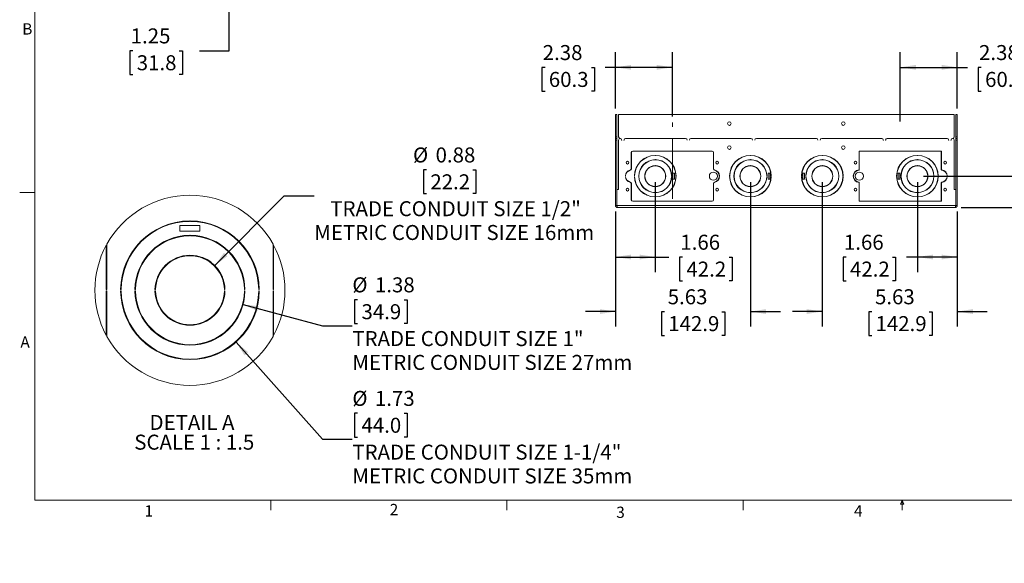
# Model space of a CAD drawing. Units: inches. Extents: x 2.5 to 82.7, y -0.7 to 54.
# Drawn here: x 2.5 to 43.6, y -0.7 to 22 of the extents above; entities that cross this region are included whole.
import ezdxf

# ---------------------------------------------------------------- set-up
doc = ezdxf.new("R2010")
doc.units = ezdxf.units.IN
doc.header["$LTSCALE"] = 5
doc.header["$MEASUREMENT"] = 0
doc.linetypes.add('CENTERX2', pattern=[0.8, 0.5, -0.1, 0.1, -0.1])
doc.layers.add('LAYER_1', color=5, linetype='Continuous')
doc.styles.add('SLDTEXTSTYLE0', font='TXT', dxfattribs={"width": 0.75})
doc.styles.add('SLDTEXTSTYLE4', font='TXT', dxfattribs={"width": 0.692308})
doc.dimstyles.new('SLDDIMSTYLE0', dxfattribs={"dimtxt": 0.625, "dimasz": 0.65, "dimexe": 0, "dimexo": 0.0625, "dimgap": 0.15625, "dimtad": 0, "dimtih": 1, "dimtoh": 1, "dimrnd": 1e-09, "dimzin": 12, "dimdsep": 46, "dimtxsty": 'SLDTEXTSTYLE0', "dimsah": 1, "dimcen": 0.09, "dimadec": 0, "dimazin": 3, "dimtfac": 1, "dimtofl": 0, "dimtmove": 0, "dimatfit": 3, "dimfxl": 1, "dimfrac": 2, "dimtolj": 1, "dimtzin": 12, "dimarcsym": 0})
doc.dimstyles.new('SLDDIMSTYLE1', dxfattribs={"dimtxt": 0.625, "dimasz": 0.65, "dimexe": 0, "dimexo": 0.0625, "dimgap": 0.15625, "dimtad": 0, "dimtih": 1, "dimtoh": 1, "dimrnd": 1e-09, "dimzin": 12, "dimdsep": 46, "dimtxsty": 'SLDTEXTSTYLE0', "dimsah": 1, "dimcen": 0.09, "dimadec": 0, "dimazin": 3, "dimtfac": 1, "dimtmove": 0, "dimatfit": 0, "dimfxl": 1, "dimfrac": 2, "dimtolj": 1, "dimtzin": 12, "dimarcsym": 0})
doc.dimstyles.new('SLDDIMSTYLE2', dxfattribs={"dimtxt": 0.625, "dimasz": 0.65, "dimexe": 0, "dimexo": 0.0625, "dimgap": 0.15625, "dimtad": 0, "dimtih": 1, "dimtoh": 1, "dimlfac": 0.3, "dimrnd": 1e-09, "dimzin": 12, "dimdsep": 46, "dimtxsty": 'SLDTEXTSTYLE0', "dimsah": 1, "dimcen": 0, "dimadec": 0, "dimazin": 3, "dimtfac": 1, "dimtofl": 0, "dimtmove": 0, "dimatfit": 3, "dimfxl": 1, "dimfrac": 2, "dimtolj": 1, "dimtzin": 12, "dimarcsym": 0})

# ---------------------------------------------------------------- blocks, each defined once
blk = doc.blocks.new('_D_3')
at = {"layer": 'LAYER_1'}
for p, q in [((11.245, 24.621), (11.245, 25.871)), ((14.87, 24.621), (10.62, 24.621)), ((13.651, 23.371), (10.62, 23.371)), ((11.245, 20.681), (11.245, 23.371)), ((7.228, 20.676), (7.101, 20.676)), ((7.101, 20.676), (7.101, 19.684)), ((9.161, 20.676), (9.288, 20.676)), ((9.288, 20.676), (9.288, 19.684)), ((9.995, 20.681), (11.245, 20.681)), ((7.101, 19.684), (7.228, 19.684)), ((9.288, 19.684), (9.161, 19.684))]:
    blk.add_line(p, q, dxfattribs=at)
for points in [[(11.245, 24.621), (11.345, 25.271), (11.145, 25.271)], [(11.245, 23.371), (11.145, 22.721), (11.345, 22.721)]]:
    blk.add_solid(points, dxfattribs=at)
at = {"layer": 'LAYER_1', "char_height": 0.625, "attachment_point": 1, "style": 'SLDTEXTSTYLE0'}
for s, insert in [('1.25', (7.133, 21.609, 0.004)), ('31.8', (7.386, 20.49, 0.004))]:
    blk.add_mtext(s, dxfattribs=dict(at, insert=insert))
blk = doc.blocks.new('_D_11')
at = {"layer": 'LAYER_1'}
for p, q in [((29.001, 15.203), (29.001, 11.46)), ((27.341, 13.984), (27.341, 11.46)), ((27.341, 12.085), (29.001, 12.085)), ((29.001, 12.085), (29.562, 12.085)), ((30.142, 12.08), (30.015, 12.08)), ((30.015, 12.08), (30.015, 11.088)), ((32.076, 12.08), (32.203, 12.08)), ((32.203, 12.08), (32.203, 11.088)), ((30.015, 11.088), (30.142, 11.088)), ((32.203, 11.088), (32.076, 11.088))]:
    blk.add_line(p, q, dxfattribs=at)
for points in [[(27.341, 12.085), (27.991, 11.985), (27.991, 12.185)], [(29.001, 12.085), (28.351, 12.185), (28.351, 11.985)]]:
    blk.add_solid(points, dxfattribs=at)
at = {"layer": 'LAYER_1', "char_height": 0.625, "attachment_point": 1, "style": 'SLDTEXTSTYLE0'}
for s, insert in [('1.66', (30.047, 13.013, 0.004)), ('42.2', (30.301, 11.894, 0.004))]:
    blk.add_mtext(s, dxfattribs=dict(at, insert=insert))
blk = doc.blocks.new('_D_12')
at = {"layer": 'LAYER_1'}
for p, q in [((32.966, 15.203), (32.966, 9.188)), ((27.341, 13.984), (27.341, 9.188)), ((27.341, 9.813), (26.091, 9.813)), ((29.384, 9.808), (29.257, 9.808)), ((29.257, 9.808), (29.257, 8.816)), ((31.78, 9.808), (31.907, 9.808)), ((31.907, 9.808), (31.907, 8.816)), ((32.966, 9.813), (34.216, 9.813)), ((29.257, 8.816), (29.384, 8.816)), ((31.907, 8.816), (31.78, 8.816))]:
    blk.add_line(p, q, dxfattribs=at)
for points in [[(27.341, 9.813), (26.691, 9.913), (26.691, 9.713)], [(32.966, 9.813), (33.616, 9.713), (33.616, 9.913)]]:
    blk.add_solid(points, dxfattribs=at)
at = {"layer": 'LAYER_1', "char_height": 0.625, "attachment_point": 1, "style": 'SLDTEXTSTYLE0'}
for s, insert in [('5.63', (29.52, 10.741, 0.004)), ('142.9', (29.543, 9.622, 0.004))]:
    blk.add_mtext(s, dxfattribs=dict(at, insert=insert))
blk = doc.blocks.new('_D_13')
at = {"layer": 'LAYER_1'}
for p, q in [((39.931, 15.203), (39.931, 11.46)), ((41.591, 13.984), (41.591, 11.46)), ((36.961, 12.08), (36.834, 12.08)), ((36.834, 12.08), (36.834, 11.088)), ((38.895, 12.08), (39.022, 12.08)), ((39.022, 12.08), (39.022, 11.088)), ((39.931, 12.085), (39.474, 12.085)), ((41.591, 12.085), (39.931, 12.085)), ((36.834, 11.088), (36.961, 11.088)), ((39.022, 11.088), (38.895, 11.088))]:
    blk.add_line(p, q, dxfattribs=at)
for points in [[(39.931, 12.085), (40.581, 11.985), (40.581, 12.185)], [(41.591, 12.085), (40.941, 12.185), (40.941, 11.985)]]:
    blk.add_solid(points, dxfattribs=at)
at = {"layer": 'LAYER_1', "char_height": 0.625, "attachment_point": 1, "style": 'SLDTEXTSTYLE0'}
for s, insert in [('1.66', (36.866, 13.013, 0.004)), ('42.2', (37.12, 11.894, 0.004))]:
    blk.add_mtext(s, dxfattribs=dict(at, insert=insert))
blk = doc.blocks.new('_D_14')
at = {"layer": 'LAYER_1'}
for p, q in [((35.966, 15.203), (35.966, 9.188)), ((41.591, 13.984), (41.591, 9.188)), ((35.966, 9.813), (34.716, 9.813)), ((38.025, 9.808), (37.898, 9.808)), ((37.898, 9.808), (37.898, 8.816)), ((40.421, 9.808), (40.548, 9.808)), ((40.548, 9.808), (40.548, 8.816)), ((41.591, 9.813), (42.841, 9.813)), ((37.898, 8.816), (38.025, 8.816)), ((40.548, 8.816), (40.421, 8.816))]:
    blk.add_line(p, q, dxfattribs=at)
for points in [[(35.966, 9.813), (35.316, 9.913), (35.316, 9.713)], [(41.591, 9.813), (42.241, 9.713), (42.241, 9.913)]]:
    blk.add_solid(points, dxfattribs=at)
at = {"layer": 'LAYER_1', "char_height": 0.625, "attachment_point": 1, "style": 'SLDTEXTSTYLE0'}
for s, insert in [('5.63', (38.161, 10.741, 0.004)), ('142.9', (38.184, 9.622, 0.004))]:
    blk.add_mtext(s, dxfattribs=dict(at, insert=insert))
blk = doc.blocks.new('_D_15')
at = {"layer": 'LAYER_1'}
for p, q in [((27.341, 18.269), (27.341, 20.612)), ((29.716, 17.939), (29.716, 20.612)), ((24.406, 19.983), (24.279, 19.983)), ((24.279, 19.983), (24.279, 18.99)), ((26.339, 19.983), (26.466, 19.983)), ((26.466, 19.983), (26.466, 18.99)), ((27.341, 19.987), (26.919, 19.987)), ((29.716, 19.987), (27.341, 19.987)), ((24.279, 18.99), (24.406, 18.99)), ((26.466, 18.99), (26.339, 18.99))]:
    blk.add_line(p, q, dxfattribs=at)
for points in [[(27.341, 19.987), (27.991, 19.887), (27.991, 20.087)], [(29.716, 19.987), (29.066, 20.087), (29.066, 19.887)]]:
    blk.add_solid(points, dxfattribs=at)
at = {"layer": 'LAYER_1', "char_height": 0.625, "attachment_point": 1, "style": 'SLDTEXTSTYLE0'}
for s, insert in [('2.38', (24.31, 20.915, 0.004)), ('60.3', (24.564, 19.796, 0.004))]:
    blk.add_mtext(s, dxfattribs=dict(at, insert=insert))
blk = doc.blocks.new('_D_16')
at = {"layer": 'LAYER_1'}
for p, q in [((39.216, 17.731), (39.216, 20.612)), ((41.591, 18.269), (41.591, 20.612)), ((39.216, 19.987), (41.591, 19.987)), ((41.591, 19.987), (42.013, 19.987)), ((42.593, 19.983), (42.466, 19.983)), ((42.466, 19.983), (42.466, 18.99)), ((44.526, 19.983), (44.653, 19.983)), ((44.653, 19.983), (44.653, 18.99)), ((42.466, 18.99), (42.593, 18.99)), ((44.653, 18.99), (44.526, 18.99))]:
    blk.add_line(p, q, dxfattribs=at)
for points in [[(39.216, 19.987), (39.866, 19.887), (39.866, 20.087)], [(41.591, 19.987), (40.941, 20.087), (40.941, 19.887)]]:
    blk.add_solid(points, dxfattribs=at)
at = {"layer": 'LAYER_1', "char_height": 0.625, "attachment_point": 1, "style": 'SLDTEXTSTYLE0'}
for s, insert in [('2.38', (42.497, 20.915, 0.004)), ('60.3', (42.751, 19.796, 0.004))]:
    blk.add_mtext(s, dxfattribs=dict(at, insert=insert))
blk = doc.blocks.new('_D_17')
at = {"layer": 'LAYER_1'}
for p, q in [((45.236, 16.544), (43.986, 16.544)), ((43.986, 16.544), (43.986, 15.453)), ((46.069, 16.539), (45.942, 16.539)), ((45.942, 16.539), (45.942, 15.547)), ((48.003, 16.539), (48.13, 16.539)), ((48.13, 16.539), (48.13, 15.547)), ((40.181, 15.453), (44.611, 15.453)), ((45.942, 15.547), (46.069, 15.547)), ((48.13, 15.547), (48.003, 15.547)), ((41.751, 14.144), (44.611, 14.144)), ((43.986, 14.144), (43.986, 12.894))]:
    blk.add_line(p, q, dxfattribs=at)
for points in [[(43.986, 15.453), (44.086, 16.103), (43.886, 16.103)], [(43.986, 14.144), (43.886, 13.494), (44.086, 13.494)]]:
    blk.add_solid(points, dxfattribs=at)
at = {"layer": 'LAYER_1', "char_height": 0.625, "attachment_point": 1, "style": 'SLDTEXTSTYLE0'}
for s, insert in [('1.31', (45.974, 17.471, 0.004)), ('33.2', (46.228, 16.352, 0.004))]:
    blk.add_mtext(s, dxfattribs=dict(at, insert=insert))
blk = doc.blocks.new('_D_18')
at = {"layer": 'LAYER_1'}
for p, q in [((11.524, 8.54), (15.123, 4.49)), ((16.595, 5.575), (16.468, 5.575)), ((16.468, 5.575), (16.468, 4.582)), ((18.529, 5.575), (18.656, 5.575)), ((18.656, 5.575), (18.656, 4.582)), ((16.468, 4.582), (16.595, 4.582)), ((18.656, 4.582), (18.529, 4.582)), ((15.123, 4.49), (16.373, 4.49))]:
    blk.add_line(p, q, dxfattribs=at)
blk.add_solid([(11.524, 8.54), (11.881, 7.987), (12.031, 8.12)], dxfattribs=at)
at = {"layer": 'LAYER_1', "char_height": 0.625, "attachment_point": 1, "style": 'SLDTEXTSTYLE0'}
for s, insert in [('%%c', (16.373, 6.507, 0.013)), ('1.73', (17.316, 6.507, 0.013)), ('44.0', (16.754, 5.388, 0.013)), ('TRADE CONDUIT SIZE 1-1/4"', (16.373, 4.269, 0.013)), ('METRIC CONDUIT SIZE 35mm', (16.373, 3.277, 0.013))]:
    blk.add_mtext(s, dxfattribs=dict(at, insert=insert))
blk = doc.blocks.new('_D_19')
at = {"layer": 'LAYER_1'}
for p, q in [((16.595, 10.305), (16.468, 10.305)), ((16.468, 10.305), (16.468, 9.313)), ((18.529, 10.305), (18.656, 10.305)), ((18.656, 10.305), (18.656, 9.313)), ((11.818, 10.107), (15.123, 9.221)), ((15.123, 9.221), (16.373, 9.221)), ((16.468, 9.313), (16.595, 9.313)), ((18.656, 9.313), (18.529, 9.313))]:
    blk.add_line(p, q, dxfattribs=at)
blk.add_solid([(11.818, 10.107), (12.42, 9.842), (12.472, 10.035)], dxfattribs=at)
at = {"layer": 'LAYER_1', "char_height": 0.625, "attachment_point": 1, "style": 'SLDTEXTSTYLE0'}
for s, insert in [('%%c', (16.373, 11.238, 0.013)), ('1.38', (17.316, 11.238, 0.013)), ('34.9', (16.754, 10.119, 0.013)), ('TRADE CONDUIT SIZE 1"', (16.373, 9, 0.013)), ('METRIC CONDUIT SIZE 27mm', (16.373, 8.007, 0.013))]:
    blk.add_mtext(s, dxfattribs=dict(at, insert=insert))
blk = doc.blocks.new('_D_20')
at = {"layer": 'LAYER_1'}
for p, q in [((19.468, 15.717), (19.341, 15.717)), ((19.341, 15.717), (19.341, 14.724)), ((21.401, 15.717), (21.528, 15.717)), ((21.528, 15.717), (21.528, 14.724)), ((10.636, 11.731), (13.537, 14.632)), ((13.537, 14.632), (14.787, 14.632)), ((19.341, 14.724), (19.468, 14.724)), ((21.528, 14.724), (21.401, 14.724))]:
    blk.add_line(p, q, dxfattribs=at)
blk.add_arc((9.604, 10.7), 1.458, 8.7453, 68.1986, dxfattribs=at)
blk.add_solid([(10.636, 11.731), (11.166, 12.12), (11.024, 12.261)], dxfattribs=at)
at = {"layer": 'LAYER_1', "char_height": 0.625, "attachment_point": 1, "style": 'SLDTEXTSTYLE0'}
for s, insert in [('%%c', (18.901, 16.649, 0.013)), ('0.88', (19.844, 16.649, 0.013)), ('22.2', (19.626, 15.53, 0.013)), ('TRADE CONDUIT SIZE 1/2"', (15.454, 14.411, 0.013)), ('METRIC CONDUIT SIZE 16mm', (14.787, 13.419, 0.013))]:
    blk.add_mtext(s, dxfattribs=dict(at, insert=insert))
blk = doc.blocks.new('SW_NOTE_4')
at = {"layer": 'LAYER_1', "color": 0, "char_height": 0.625, "attachment_point": 2}
for s, insert, style in [('DETAIL A', (1.68, 0.806), 'SLDTEXTSTYLE0'), ('SCALE 1 : 1.5', (1.775, -0.016), 'SLDTEXTSTYLE4')]:
    blk.add_mtext(s, dxfattribs=dict(at, insert=insert, style=style))

msp = doc.modelspace()

# ---------------------------------------------------------------- linework, layer by layer
at = {"color": 7, "linetype": 'Continuous', "lineweight": 0}
for p, q in [((3.131, 53.21), (3.131, 1.96)), ((3.131, 14.773), (2.506, 14.773)), ((81.881, 1.96), (3.131, 1.96)), ((12.974, 1.96), (12.974, 1.536)), ((22.818, 1.96), (22.818, 1.536)), ((32.661, 1.96), (32.661, 1.536)), ((39.23, 1.787), (39.297, 1.96)), ((39.359, 1.787), (39.23, 1.787)), ((39.297, 1.96), (39.359, 1.787)), ((39.297, 1.96), (39.297, 1.536))]:
    msp.add_line(p, q, dxfattribs=at)
at = {"color": 7, "linetype": 'Continuous', "lineweight": 15}
for p, q in [((27.341, 18.019), (27.4, 18.019)), ((27.341, 17.086), (27.341, 18.019)), ((27.4, 17.086), (27.4, 18.019)), ((27.474, 17.086), (27.474, 18.019)), ((41.459, 18.019), (27.474, 18.019)), ((41.459, 18.019), (41.459, 17.086)), ((41.591, 18.019), (41.532, 18.019)), ((41.532, 17.086), (41.532, 18.019)), ((41.591, 17.086), (41.591, 18.019)), ((27.4, 17.086), (27.341, 17.086)), ((27.341, 17.026), (27.341, 17.086)), ((27.4, 17.026), (27.341, 17.026)), ((27.341, 17.019), (27.341, 17.026)), ((27.4, 17.019), (27.341, 17.019)), ((27.341, 16.959), (27.341, 17.019)), ((27.4, 16.959), (27.341, 16.959)), ((27.341, 14.234), (27.341, 16.959)), ((27.4, 17.026), (27.4, 17.086)), ((27.4, 17.019), (27.4, 17.026)), ((27.4, 16.959), (27.4, 17.019)), ((27.4, 14.234), (27.4, 16.959)), ((27.474, 14.894), (27.474, 16.959)), ((27.534, 17.026), (27.539, 17.026)), ((27.539, 17.019), (27.534, 17.019)), ((27.606, 16.959), (27.599, 16.959)), ((27.703, 16.959), (27.696, 16.959)), ((27.763, 17.026), (30.265, 17.026)), ((30.265, 17.019), (27.763, 17.019)), ((30.332, 16.959), (30.325, 16.959)), ((30.429, 16.959), (30.422, 16.959)), ((30.489, 17.026), (32.991, 17.026)), ((32.991, 17.019), (30.489, 17.019)), ((33.058, 16.959), (33.051, 16.959)), ((33.155, 16.959), (33.148, 16.959)), ((33.215, 17.026), (35.717, 17.026)), ((35.717, 17.019), (33.215, 17.019)), ((35.784, 16.959), (35.777, 16.959)), ((35.881, 16.959), (35.874, 16.959)), ((35.941, 17.026), (38.443, 17.026)), ((38.443, 17.019), (35.941, 17.019)), ((38.51, 16.959), (38.503, 16.959)), ((38.607, 16.959), (38.6, 16.959)), ((38.667, 17.026), (41.17, 17.026)), ((41.17, 17.019), (38.667, 17.019)), ((41.237, 16.959), (41.23, 16.959)), ((41.334, 16.959), (41.327, 16.959)), ((41.394, 17.026), (41.399, 17.026)), ((41.399, 17.019), (41.394, 17.019)), ((41.459, 16.959), (41.459, 14.894)), ((41.532, 17.086), (41.591, 17.086)), ((41.532, 17.086), (41.532, 17.026)), ((41.532, 17.026), (41.591, 17.026)), ((41.532, 17.026), (41.532, 17.019)), ((41.532, 17.019), (41.591, 17.019)), ((41.532, 17.019), (41.532, 16.959)), ((41.532, 16.959), (41.591, 16.959)), ((41.532, 14.234), (41.532, 16.959)), ((41.591, 17.086), (41.591, 17.026)), ((41.591, 17.026), (41.591, 17.019)), ((41.591, 17.019), (41.591, 16.959)), ((41.591, 14.234), (41.591, 16.959)), ((28.001, 16.439), (28.001, 15.765)), ((28.008, 15.765), (28.008, 16.439)), ((29.707, 16.499), (28.061, 16.499)), ((28.061, 16.492), (29.707, 16.492)), ((29.707, 16.492), (29.707, 16.499)), ((31.371, 16.499), (29.725, 16.499)), ((29.725, 16.499), (29.725, 16.492)), ((29.725, 16.492), (31.371, 16.492)), ((31.424, 16.439), (31.424, 15.765)), ((31.431, 15.765), (31.431, 16.439)), ((37.501, 16.481), (37.501, 15.729)), ((37.508, 15.722), (37.508, 16.481)), ((39.207, 16.499), (37.519, 16.499)), ((37.519, 16.492), (39.207, 16.492)), ((39.207, 16.492), (39.207, 16.499)), ((40.913, 16.499), (39.225, 16.499)), ((39.225, 16.499), (39.225, 16.492)), ((39.225, 16.492), (40.913, 16.492)), ((40.924, 16.481), (40.924, 15.729)), ((40.931, 15.729), (40.931, 16.481)), ((28.994, 16.313), (28.994, 16.32)), ((28.994, 16.133), (28.994, 16.14)), ((29.009, 16.32), (29.009, 16.313)), ((29.009, 16.14), (29.009, 16.133)), ((32.959, 16.313), (32.959, 16.32)), ((32.959, 16.133), (32.959, 16.14)), ((32.974, 16.32), (32.974, 16.313)), ((32.974, 16.14), (32.974, 16.133)), ((35.959, 16.313), (35.959, 16.32)), ((35.959, 16.133), (35.959, 16.14)), ((35.974, 16.32), (35.974, 16.313)), ((35.974, 16.14), (35.974, 16.133)), ((39.924, 16.313), (39.924, 16.32)), ((39.924, 16.133), (39.924, 16.14)), ((39.939, 16.32), (39.939, 16.313)), ((39.939, 16.14), (39.939, 16.133)), ((28.994, 15.883), (28.994, 15.89)), ((29.009, 15.89), (29.009, 15.883)), ((32.959, 15.883), (32.959, 15.89)), ((32.974, 15.89), (32.974, 15.883)), ((35.959, 15.883), (35.959, 15.89)), ((35.974, 15.89), (35.974, 15.883)), ((39.924, 15.883), (39.924, 15.89)), ((39.939, 15.89), (39.939, 15.883)), ((27.758, 15.462), (27.765, 15.462)), ((27.765, 15.444), (27.758, 15.444)), ((28.134, 15.46), (28.141, 15.46)), ((28.141, 15.445), (28.134, 15.445)), ((29.682, 15.46), (29.689, 15.46)), ((29.689, 15.445), (29.682, 15.445)), ((29.81, 15.578), (29.74, 15.578)), ((29.74, 15.578), (29.74, 15.328)), ((29.74, 15.328), (29.81, 15.328)), ((29.81, 15.328), (29.81, 15.578)), ((29.861, 15.46), (29.868, 15.46)), ((29.868, 15.445), (29.861, 15.445)), ((31.667, 15.462), (31.674, 15.462)), ((31.674, 15.444), (31.667, 15.444)), ((32.099, 15.46), (32.106, 15.46)), ((32.106, 15.445), (32.099, 15.445)), ((33.647, 15.46), (33.654, 15.46)), ((33.654, 15.445), (33.647, 15.445)), ((33.775, 15.578), (33.705, 15.578)), ((33.705, 15.578), (33.705, 15.328)), ((33.705, 15.328), (33.775, 15.328)), ((33.775, 15.328), (33.775, 15.578)), ((33.826, 15.46), (33.833, 15.46)), ((33.833, 15.445), (33.826, 15.445)), ((35.099, 15.46), (35.106, 15.46)), ((35.106, 15.445), (35.099, 15.445)), ((35.157, 15.578), (35.157, 15.328)), ((35.227, 15.578), (35.157, 15.578)), ((35.157, 15.328), (35.227, 15.328)), ((35.227, 15.328), (35.227, 15.578)), ((35.279, 15.46), (35.286, 15.46)), ((35.286, 15.445), (35.279, 15.445)), ((36.826, 15.46), (36.833, 15.46)), ((36.833, 15.445), (36.826, 15.445)), ((37.258, 15.462), (37.265, 15.462)), ((37.265, 15.444), (37.258, 15.444)), ((39.064, 15.46), (39.071, 15.46)), ((39.071, 15.445), (39.064, 15.445)), ((39.122, 15.578), (39.122, 15.328)), ((39.192, 15.578), (39.122, 15.578)), ((39.122, 15.328), (39.192, 15.328)), ((39.192, 15.328), (39.192, 15.578)), ((39.244, 15.46), (39.251, 15.46)), ((39.251, 15.445), (39.244, 15.445)), ((40.791, 15.46), (40.798, 15.46)), ((40.798, 15.445), (40.791, 15.445)), ((41.167, 15.462), (41.174, 15.462)), ((41.174, 15.444), (41.167, 15.444)), ((41.531, 15.315), (41.53, 15.315)), ((41.53, 15.14), (41.53, 15.315)), ((41.531, 14.953), (41.531, 15.328)), ((41.531, 15.328), (41.532, 15.328)), ((27.404, 14.814), (27.4, 14.814)), ((27.404, 14.234), (27.404, 14.894)), ((27.404, 14.894), (27.474, 14.894)), ((28.001, 15.141), (28.001, 14.467)), ((28.008, 14.467), (28.008, 15.141)), ((28.994, 15.015), (28.994, 15.022)), ((29.009, 15.022), (29.009, 15.015)), ((31.424, 15.141), (31.424, 14.467)), ((31.431, 14.467), (31.431, 15.141)), ((32.959, 15.015), (32.959, 15.022)), ((32.974, 15.022), (32.974, 15.015)), ((35.959, 15.015), (35.959, 15.022)), ((35.974, 15.022), (35.974, 15.015)), ((37.501, 15.177), (37.501, 14.425)), ((37.508, 14.425), (37.508, 15.177)), ((39.924, 15.015), (39.924, 15.022)), ((39.939, 15.022), (39.939, 15.015)), ((40.924, 15.177), (40.924, 14.425)), ((40.931, 14.425), (40.931, 15.177)), ((41.459, 14.894), (41.529, 14.894)), ((41.529, 14.234), (41.529, 14.894)), ((41.532, 14.814), (41.529, 14.814)), ((41.53, 14.965), (41.53, 15.14)), ((41.53, 14.965), (41.531, 14.965)), ((41.531, 14.953), (41.532, 14.953)), ((27.4, 14.474), (27.404, 14.474)), ((29.707, 14.414), (28.061, 14.414)), ((28.061, 14.407), (29.707, 14.407)), ((28.994, 14.765), (28.994, 14.772)), ((28.994, 14.586), (28.994, 14.593)), ((29.009, 14.772), (29.009, 14.765)), ((29.009, 14.593), (29.009, 14.586)), ((29.707, 14.407), (29.707, 14.414)), ((31.371, 14.414), (29.725, 14.414)), ((29.725, 14.414), (29.725, 14.407)), ((29.725, 14.407), (31.371, 14.407)), ((32.959, 14.765), (32.959, 14.772)), ((32.959, 14.586), (32.959, 14.593)), ((32.974, 14.772), (32.974, 14.765)), ((32.974, 14.593), (32.974, 14.586)), ((35.959, 14.765), (35.959, 14.772)), ((35.959, 14.586), (35.959, 14.593)), ((35.974, 14.772), (35.974, 14.765)), ((35.974, 14.593), (35.974, 14.586)), ((39.207, 14.414), (37.519, 14.414)), ((37.519, 14.407), (39.207, 14.407)), ((39.207, 14.407), (39.207, 14.414)), ((40.913, 14.414), (39.225, 14.414)), ((39.225, 14.414), (39.225, 14.407)), ((39.225, 14.407), (40.913, 14.407)), ((39.924, 14.765), (39.924, 14.772)), ((39.924, 14.586), (39.924, 14.593)), ((39.939, 14.772), (39.939, 14.765)), ((39.939, 14.593), (39.939, 14.586)), ((41.529, 14.474), (41.532, 14.474)), ((27.341, 14.234), (27.4, 14.234)), ((41.529, 14.234), (27.404, 14.234)), ((41.501, 14.144), (27.431, 14.144)), ((41.591, 14.234), (41.532, 14.234)), ((9.579, 13.566), (9.579, 13.59)), ((9.629, 13.59), (9.629, 13.566)), ((10.021, 13.396), (9.188, 13.396)), ((9.188, 13.396), (9.188, 13.162)), ((9.188, 13.162), (10.021, 13.162)), ((10.021, 13.162), (10.021, 13.396)), ((9.579, 12.968), (9.579, 12.991)), ((9.629, 12.991), (9.629, 12.968)), ((6.117, 12.578), (6.117, 10.73)), ((6.141, 10.73), (6.141, 12.62)), ((13.068, 12.62), (13.068, 10.73)), ((13.091, 10.73), (13.091, 12.578)), ((6.117, 10.73), (6.141, 10.73)), ((6.715, 10.725), (6.738, 10.725)), ((6.738, 10.675), (6.715, 10.675)), ((7.313, 10.725), (7.336, 10.725)), ((7.336, 10.675), (7.313, 10.675)), ((8.146, 10.725), (8.17, 10.725)), ((8.17, 10.675), (8.146, 10.675)), ((11.039, 10.725), (11.063, 10.725)), ((11.063, 10.675), (11.039, 10.675)), ((11.873, 10.725), (11.896, 10.725)), ((11.896, 10.675), (11.873, 10.675)), ((12.471, 10.725), (12.494, 10.725)), ((12.494, 10.675), (12.471, 10.675)), ((13.068, 10.73), (13.091, 10.73)), ((6.141, 10.67), (6.117, 10.67)), ((6.117, 10.67), (6.117, 8.822)), ((6.141, 8.779), (6.141, 10.67)), ((13.091, 10.67), (13.068, 10.67)), ((13.068, 10.67), (13.068, 8.779)), ((13.091, 8.822), (13.091, 10.67)), ((9.579, 7.81), (9.579, 7.833)), ((9.629, 7.833), (9.629, 7.81))]:
    msp.add_line(p, q, dxfattribs=at)
for centre, radius in [((32.091, 17.644), 0.0747), ((36.841, 17.644), 0.0747), ((32.091, 16.644), 0.0747), ((36.841, 16.644), 0.0747), ((27.849, 16.015), 0.0565), ((31.583, 16.015), 0.0565), ((37.349, 16.015), 0.0565), ((41.083, 16.015), 0.0565), ((31.424, 15.453), 0.168), ((37.508, 15.453), 0.168), ((27.849, 14.89), 0.0565), ((31.583, 14.89), 0.0565), ((37.349, 14.89), 0.0565), ((41.083, 14.89), 0.0565)]:
    msp.add_circle(centre, radius, dxfattribs=at)
for centre, radius, start, end in [((27.534, 17.086), 0.06, 180, 270), ((27.534, 16.959), 0.06, 90, 180), ((27.539, 16.959), 0.067, 0, 90), ((27.539, 16.959), 0.06, 0, 90), ((27.763, 16.959), 0.067, 90, 180), ((27.763, 16.959), 0.06, 90, 180), ((30.265, 16.959), 0.067, 0, 90), ((30.265, 16.959), 0.06, 0, 90), ((30.489, 16.959), 0.067, 90, 180), ((30.489, 16.959), 0.06, 90, 180), ((32.991, 16.959), 0.067, 0, 90), ((32.991, 16.959), 0.06, 0, 90), ((33.215, 16.959), 0.067, 90, 180), ((33.215, 16.959), 0.06, 90, 180), ((35.717, 16.959), 0.067, 0, 90), ((35.717, 16.959), 0.06, 0, 90), ((35.941, 16.959), 0.067, 90, 180), ((35.941, 16.959), 0.06, 90, 180), ((38.443, 16.959), 0.067, 0, 90), ((38.443, 16.959), 0.06, 0, 90), ((38.667, 16.959), 0.067, 90, 180), ((38.667, 16.959), 0.06, 90, 180), ((41.17, 16.959), 0.067, 0, 90), ((41.17, 16.959), 0.06, 0, 90), ((41.394, 16.959), 0.067, 90, 180), ((41.394, 16.959), 0.06, 90, 180), ((41.399, 17.086), 0.06, 270, 0), ((41.399, 16.959), 0.06, 0, 90), ((28.061, 16.439), 0.06, 90, 180), ((28.061, 16.439), 0.053, 90, 180), ((31.371, 16.439), 0.06, 0, 90), ((31.371, 16.439), 0.053, 0, 90), ((37.519, 16.481), 0.018, 90, 180), ((37.519, 16.481), 0.011, 90, 180), ((40.913, 16.481), 0.018, 0, 90), ((40.913, 16.481), 0.011, 0, 90), ((29.001, 15.453), 0.867, 90.4956, 179.5044), ((29.001, 15.453), 0.86, 90.4997, 179.5003), ((29.001, 15.453), 0.688, 90.6251, 269.3749), ((29.001, 15.453), 0.681, 90.6315, 269.3685), ((29.001, 15.453), 0.867, 0.4956, 89.5044), ((29.001, 15.453), 0.86, 0.4997, 89.5003), ((29.001, 15.453), 0.688, 0.6251, 89.3749), ((29.001, 15.453), 0.681, 0.6315, 89.3685), ((32.966, 15.453), 0.867, 90.4956, 179.5044), ((32.966, 15.453), 0.86, 90.4997, 179.5003), ((32.966, 15.453), 0.688, 90.6251, 269.3749), ((32.966, 15.453), 0.681, 90.6315, 269.3685), ((32.966, 15.453), 0.867, 0.4956, 89.5044), ((32.966, 15.453), 0.86, 0.4997, 89.5003), ((32.966, 15.453), 0.688, 0.6251, 89.3749), ((32.966, 15.453), 0.681, 0.6315, 89.3685), ((35.966, 15.453), 0.867, 90.4956, 179.5044), ((35.966, 15.453), 0.86, 90.4997, 179.5003), ((35.966, 15.453), 0.688, 90.6251, 179.3749), ((35.966, 15.453), 0.681, 90.6315, 179.3685), ((35.966, 15.453), 0.867, 0.4956, 89.5044), ((35.966, 15.453), 0.86, 0.4997, 89.5003), ((35.966, 15.453), 0.688, 270.6251, 89.3749), ((35.966, 15.453), 0.681, 270.6315, 89.3685), ((39.931, 15.453), 0.867, 90.4956, 179.5044), ((39.931, 15.453), 0.86, 90.4997, 179.5003), ((39.931, 15.453), 0.688, 90.6251, 179.3749), ((39.931, 15.453), 0.681, 90.6315, 179.3685), ((39.931, 15.453), 0.867, 0.4956, 89.5044), ((39.931, 15.453), 0.86, 0.4997, 89.5003), ((39.931, 15.453), 0.688, 270.6251, 89.3749), ((39.931, 15.453), 0.681, 270.6315, 89.3685), ((28.008, 15.462), 0.25, 102.4818, 180), ((28.008, 15.462), 0.243, 102.4818, 180), ((27.941, 15.765), 0.06, 282.4818, 0), ((27.941, 15.765), 0.067, 282.4818, 0), ((29.001, 15.453), 0.438, 90.9823, 269.0177), ((29.001, 15.453), 0.431, 90.9982, 269.0018), ((29.001, 15.453), 0.438, 270.9823, 89.0177), ((29.001, 15.453), 0.431, 270.9982, 89.0018), ((31.491, 15.765), 0.067, 180, 257.5182), ((31.491, 15.765), 0.06, 180, 257.5182), ((31.424, 15.462), 0.243, 0, 77.5182), ((31.424, 15.462), 0.25, 0, 77.5182), ((32.966, 15.453), 0.438, 90.9823, 269.0177), ((32.966, 15.453), 0.431, 90.9982, 269.0018), ((32.966, 15.453), 0.438, 270.9823, 89.0177), ((32.966, 15.453), 0.431, 270.9982, 89.0018), ((35.966, 15.453), 0.438, 90.9823, 269.0177), ((35.966, 15.453), 0.431, 90.9982, 269.0018), ((35.966, 15.453), 0.438, 270.9823, 89.0177), ((35.966, 15.453), 0.431, 270.9982, 89.0018), ((37.508, 15.462), 0.25, 95.3525, 180), ((37.508, 15.462), 0.243, 93.9546, 180), ((37.483, 15.729), 0.018, 275.3525, 0), ((37.483, 15.729), 0.025, 275.3525, 0), ((37.49, 15.722), 0.018, 273.9546, 0), ((39.931, 15.453), 0.438, 90.9823, 269.0177), ((39.931, 15.453), 0.431, 90.9982, 269.0018), ((39.931, 15.453), 0.438, 270.9823, 89.0177), ((39.931, 15.453), 0.431, 270.9982, 89.0018), ((40.949, 15.729), 0.025, 180, 264.6475), ((40.949, 15.729), 0.018, 180, 264.6475), ((40.924, 15.462), 0.25, 360, 84.6475), ((40.924, 15.462), 0.243, 0, 84.6475), ((28.008, 15.444), 0.25, 180, 257.5182), ((28.008, 15.444), 0.243, 180, 257.5182), ((27.941, 15.141), 0.06, 0, 77.5182), ((27.941, 15.141), 0.067, 0, 77.5182), ((29.001, 15.453), 0.867, 180.4956, 269.5044), ((29.001, 15.453), 0.86, 180.4997, 269.5003), ((29.001, 15.453), 0.86, 270.4997, 359.5003), ((29.001, 15.453), 0.867, 270.4956, 359.5044), ((29.001, 15.453), 0.681, 270.6315, 359.3685), ((29.001, 15.453), 0.688, 270.6251, 359.3749), ((31.491, 15.141), 0.067, 102.4818, 180), ((31.491, 15.141), 0.06, 102.4818, 180), ((31.424, 15.444), 0.243, 282.4818, 0), ((31.424, 15.444), 0.25, 282.4818, 0), ((32.966, 15.453), 0.867, 180.4956, 269.5044), ((32.966, 15.453), 0.86, 180.4997, 269.5003), ((32.966, 15.453), 0.86, 270.4997, 359.5003), ((32.966, 15.453), 0.867, 270.4956, 359.5044), ((32.966, 15.453), 0.681, 270.6315, 359.3685), ((32.966, 15.453), 0.688, 270.6251, 359.3749), ((35.966, 15.453), 0.867, 180.4956, 269.5044), ((35.966, 15.453), 0.86, 180.4997, 269.5003), ((35.966, 15.453), 0.688, 180.6251, 269.3749), ((35.966, 15.453), 0.681, 180.6315, 269.3685), ((35.966, 15.453), 0.86, 270.4997, 359.5003), ((35.966, 15.453), 0.867, 270.4956, 359.5044), ((37.508, 15.444), 0.25, 180, 264.6475), ((37.508, 15.444), 0.243, 180, 264.6475), ((37.483, 15.177), 0.025, 0, 84.6475), ((37.483, 15.177), 0.018, 0, 84.6475), ((39.931, 15.453), 0.867, 180.4956, 269.5044), ((39.931, 15.453), 0.86, 180.4997, 269.5003), ((39.931, 15.453), 0.688, 180.6251, 269.3749), ((39.931, 15.453), 0.681, 180.6315, 269.3685), ((39.931, 15.453), 0.86, 270.4997, 359.5003), ((39.931, 15.453), 0.867, 270.4956, 359.5044), ((40.949, 15.177), 0.025, 95.3525, 180), ((40.949, 15.177), 0.018, 95.3525, 180), ((40.924, 15.444), 0.25, 275.3525, 0), ((40.924, 15.444), 0.243, 275.3525, 0), ((28.061, 14.467), 0.06, 180, 270), ((28.061, 14.467), 0.053, 180, 270), ((31.371, 14.467), 0.053, 270, 0), ((31.371, 14.467), 0.06, 270, 0), ((37.519, 14.425), 0.018, 180, 270), ((37.519, 14.425), 0.011, 180, 270), ((40.913, 14.425), 0.011, 270, 0), ((40.913, 14.425), 0.018, 270, 0), ((9.604, 10.7), 2.89, 90.4956, 179.5044), ((9.604, 10.7), 2.867, 90.4997, 179.5003), ((9.604, 10.7), 2.89, 0.4956, 89.5044), ((9.604, 10.7), 2.867, 0.4997, 89.5003), ((9.604, 10.7), 2.292, 90.6251, 179.3749), ((9.604, 10.7), 2.268, 90.6315, 179.3685), ((9.604, 10.7), 2.292, 0.6251, 89.3749), ((9.604, 10.7), 2.268, 0.6315, 89.3685), ((9.604, 10.7), 1.458, 0.9823, 179.0177), ((9.604, 10.7), 1.435, 0.9983, 179.0017), ((9.604, 10.7), 2.89, 180.4956, 269.5044), ((9.604, 10.7), 2.867, 180.4997, 269.5003), ((9.604, 10.7), 2.292, 180.625, 359.375), ((9.604, 10.7), 2.268, 180.6315, 359.3685), ((9.604, 10.7), 1.458, 180.9822, 359.0178), ((9.604, 10.7), 1.435, 180.9982, 359.0018), ((9.604, 10.7), 2.867, 270.4997, 359.5003), ((9.604, 10.7), 2.89, 270.4956, 359.5044)]:
    msp.add_arc(centre, radius, start, end, dxfattribs=at)
at = {"color": 7, "linetype": 'Continuous', "lineweight": 0}
for start, end in [(29.0057, 150.9943), (151.6983, 208.3017), (360, 28.3018), (331.6983, 360), (209.0057, 330.9943)]:
    msp.add_arc((9.604, 10.7), 3.961, start, end, dxfattribs=at)
at = {"color": 7, "linetype": 'Continuous', "lineweight": 15}
for points, knots in [([(27.341, 14.234), (27.341, 14.228), (27.342, 14.222), (27.344, 14.211), (27.346, 14.205), (27.35, 14.194), (27.353, 14.189), (27.36, 14.179), (27.363, 14.175), (27.372, 14.166), (27.376, 14.162), (27.386, 14.156), (27.391, 14.153), (27.408, 14.146), (27.419, 14.144), (27.431, 14.144)], [0, 0, 0, 0, 0.125, 0.125, 0.25, 0.25, 0.375, 0.375, 0.5, 0.5, 0.625, 0.625, 0.75, 0.75, 1, 1, 1, 1]), ([(27.4, 14.234), (27.401, 14.229), (27.401, 14.222), (27.406, 14.217), (27.407, 14.215)], [0, 0, 0, 0, 0.660109, 1, 1, 1, 1]), ([(27.431, 14.144), (27.43, 14.144), (27.429, 14.144), (27.427, 14.147), (27.426, 14.149), (27.423, 14.153), (27.422, 14.156), (27.42, 14.162), (27.419, 14.166), (27.416, 14.174), (27.415, 14.179), (27.413, 14.189), (27.412, 14.194), (27.408, 14.21), (27.406, 14.222), (27.404, 14.234)], [0, 0, 0, 0, 0.125, 0.125, 0.25, 0.25, 0.375, 0.375, 0.5, 0.5, 0.625, 0.625, 0.75, 0.75, 1, 1, 1, 1]), ([(41.529, 14.234), (41.527, 14.228), (41.526, 14.222), (41.524, 14.211), (41.523, 14.205), (41.52, 14.194), (41.519, 14.189), (41.517, 14.179), (41.516, 14.175), (41.514, 14.166), (41.512, 14.162), (41.51, 14.156), (41.509, 14.153), (41.505, 14.146), (41.503, 14.144), (41.501, 14.144)], [0, 0, 0, 0, 0.125, 0.125, 0.25, 0.25, 0.375, 0.375, 0.5, 0.5, 0.625, 0.625, 0.75, 0.75, 1, 1, 1, 1]), ([(41.501, 14.144), (41.507, 14.144), (41.513, 14.144), (41.524, 14.147), (41.53, 14.149), (41.541, 14.153), (41.546, 14.156), (41.556, 14.162), (41.56, 14.166), (41.569, 14.174), (41.573, 14.179), (41.579, 14.189), (41.582, 14.194), (41.589, 14.21), (41.591, 14.222), (41.591, 14.234)], [0, 0, 0, 0, 0.125, 0.125, 0.25, 0.25, 0.375, 0.375, 0.5, 0.5, 0.625, 0.625, 0.75, 0.75, 1, 1, 1, 1]), ([(41.525, 14.214), (41.527, 14.217), (41.531, 14.223), (41.532, 14.23), (41.532, 14.234)], [0, 0, 0, 0, 0.502457, 1, 1, 1, 1])]:
    msp.add_open_spline(points, degree=3, knots=knots, dxfattribs=at)
at = {"layer": 'LAYER_1', "linetype": 'CENTERX2', "lineweight": 0}
msp.add_line((29.716, 14.515), (29.716, 17.689), dxfattribs=at)

# ---------------------------------------------------------------- block references
at = {"layer": 'LAYER_1'}
msp.add_blockref('SW_NOTE_4', (8.009, 4.7), dxfattribs=at)

# ---------------------------------------------------------------- texts
at = {"color": 7, "linetype": 'Continuous', "lineweight": 0, "char_height": 0.469, "attachment_point": 1, "style": 'SLDTEXTSTYLE0'}
for s, insert in [('B', (2.614, 21.821)), ('A', (2.536, 8.779)), ('1', (7.714, 1.743)), ('2', (17.933, 1.799)), ('3', (27.376, 1.685)), ('4', (37.285, 1.743))]:
    msp.add_mtext(s, dxfattribs=dict(at, insert=insert))

# ---------------------------------------------------------------- dimensions: what is measured, and where the dimension line sits
at = {"layer": 'LAYER_1'}
for base, p1, p2, angle, dimstyle, picture, middle in [((11.245, 24.621), (13.901, 23.371), (15.12, 24.621), 90, 'SLDDIMSTYLE1', '_D_3', (11.245, 20.681)), ((29.71605925, 19.987417901), (27.34105925, 18.018913964), (29.71605925, 17.689038964), 0, 'SLDDIMSTYLE0', '_D_15', (25.372555313, 19.987417901)), ((43.986, 15.453), (41.501, 14.144), (39.931, 15.453), 90, 'SLDDIMSTYLE1', '_D_17', (43.986, 16.544)), ((32.96605925, 9.813205302), (27.34105925, 14.234163964), (32.96605925, 15.452913964), 0, 'SLDDIMSTYLE1', '_D_12', (30.581891807, 9.813205302)), ((29.001, 12.085), (27.341, 14.234), (29.001, 15.453), 0, 'SLDDIMSTYLE0', '_D_11', (31.109, 12.085))]:
    dim = msp.add_linear_dim(base=base, p1=p1, p2=p2, angle=angle, dimstyle=dimstyle, dxfattribs=at)
    dim.commit()
    dim.dimension.update_dxf_attribs({"geometry": picture, "text_midpoint": middle, "dimtype": 160})
for base, p1, p2, dimstyle, picture, middle in [((41.59105925, 19.987417901), (39.21605925, 17.481038964), (41.59105925, 18.018913964), 'SLDDIMSTYLE0', '_D_16', (43.559563187, 19.987417901)), ((35.96605925, 9.813205302), (41.59105925, 14.234163964), (35.96605925, 15.452913964), 'SLDDIMSTYLE1', '_D_14', (39.2228189, 9.813205302)), ((39.931, 12.085), (41.591, 14.234), (39.931, 15.453), 'SLDDIMSTYLE0', '_D_13', (37.928, 12.085))]:
    dim = msp.add_linear_dim(base=base, p1=p1, p2=p2, dimstyle=dimstyle, dxfattribs=at)
    dim.commit()
    dim.dimension.update_dxf_attribs({"geometry": picture, "text_midpoint": middle, "dimtype": 160})
for p1, p2, text, picture, middle in [((8.573, 9.669), (10.636, 11.731), '<>\\PTRADE CONDUIT SIZE 1/2"\\PMETRIC CONDUIT SIZE 16mm', '_D_20', (20.435, 14.632)), ((7.685, 12.86), (11.524, 8.54), '<>\\PTRADE CONDUIT SIZE 1-1/4"\\PMETRIC CONDUIT SIZE 35mm', '_D_18', (22.021, 4.49)), ((7.3908, 11.293), (11.818, 10.1067), '<>\\PTRADE CONDUIT SIZE 1"\\PMETRIC CONDUIT SIZE 27mm', '_D_19', (22.0206, 9.2211))]:
    dim = msp.add_diameter_dim_2p(p1=p1, p2=p2, text=text, dimstyle='SLDDIMSTYLE2', dxfattribs=at)
    dim.commit()
    dim.dimension.update_dxf_attribs({"geometry": picture, "text_midpoint": middle, "dimtype": 163})

doc.saveas('drawing.dxf')
